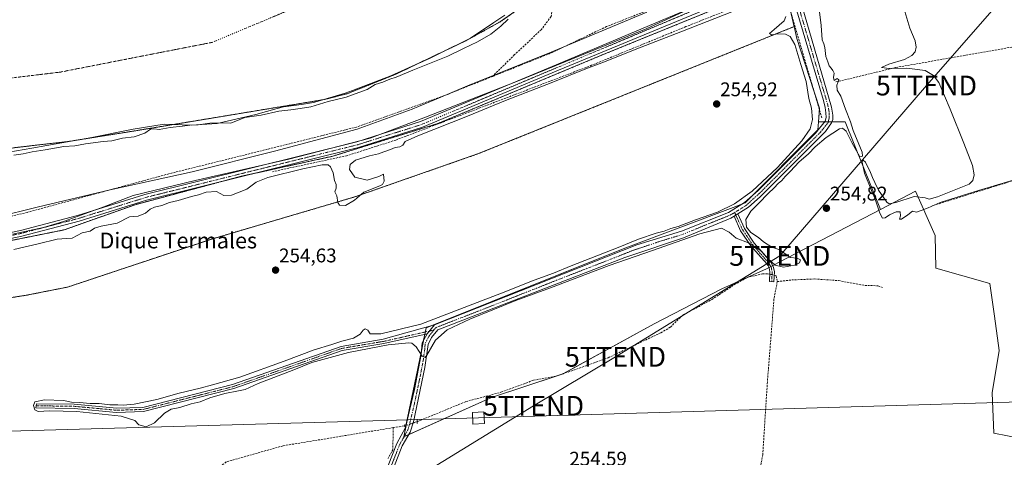
# Model space of a CAD drawing. Units: metres. Extents: x 615407 to 618895, y 4659980 to 4662351.
# Drawn here: x 616144 to 616643, y 4660917 to 4661139 of the extents above; entities that cross this region are included whole.
import ezdxf
from ezdxf.enums import TextEntityAlignment as Align

# ---------------------------------------------------------------- set-up
doc = ezdxf.new("R2010")
doc.units = ezdxf.units.M
doc.header["$MEASUREMENT"] = 0
for name, pattern in [('TRAZO_Y_PUNTO', [1, 0.5, -0.25, 0, -0.25]), ('TRAZOS', [0.75, 0.5, -0.25]), ('TRAZOS2', [0.375, 0.25, -0.125]), ('TRAZOSX2', [1.5, 1, -0.5])]:
    doc.linetypes.add(name, pattern=pattern)
doc.layers.get('0').update_dxf_attribs({"lineweight": 5})
for name, color, linetype, lineweight in [('Arbolado forestal', 92, 'TRAZOS', 0), ('Arbolado forestal CxS', 92, 'Continuous', 0), ('Camino', 19, 'Continuous', 0), ('Camino Cxs', 19, 'Continuous', 0), ('Camino eje', 39, 'TRAZO_Y_PUNTO', 13), ('Carátula', 7, 'Continuous', 5), ('Corriente artificial lineal', 5, 'TRAZOSX2', 13), ('Corriente artificial lineal oculto', 135, 'TRAZO_Y_PUNTO', 13), ('Corriente natural Cxs', 5, 'Continuous', 13), ('Corriente natural eje', 5, 'TRAZO_Y_PUNTO', 0), ('Corriente natural superficial', 5, 'Continuous', 13), ('Cultivos herbáceos CxS', 92, 'Continuous', 0), ('Cultivos leñosos', 92, 'Continuous', 0), ('Cultivos leñosos CxS', 92, 'Continuous', 0), ('Curva de nivel normal', 36, 'Continuous', 0), ('Espacio natural protegido', 2, 'Continuous', 13), ('Espacio natural protegido CxS', 2, 'Continuous', 0), ('Muro lineal', 1, 'TRAZOSX2', 13), ('Pista no pavimentada', 254, 'Continuous', 13), ('Pista no pavimentada Cxs', 254, 'Continuous', 0), ('Pista pavimentada eje', 135, 'TRAZO_Y_PUNTO', 0), ('Prado', 92, 'Continuous', 0), ('Prado CxS', 92, 'Continuous', 0), ('Puente lineal', 2, 'TRAZOS2', 0), ('Punto de cota en terreno', 7, 'Continuous', 0), ('Rótulo de punto de cota en terreno', 19, 'Continuous', 0), ('Senda', 19, 'TRAZOSX2', 0), ('Suelo desnudo', 252, 'Continuous', 0), ('Suelo desnudo CxS', 43, 'Continuous', 0), ('Tendido', 6, 'Continuous', 0), ('Texto cartográfico', 19, 'Continuous', 0), ('Torre de tendido', 19, 'Continuous', 0), ('Torre de tendido Cxs', 19, 'Continuous', 0), ('Torre de tendido puntual', 7, 'Continuous', 0)]:
    doc.layers.add(name, color=color, linetype=linetype, lineweight=lineweight)
doc.styles.add('Arial', font='txt', dxfattribs={"height": 0.2})

# ---------------------------------------------------------------- blocks, each defined once
blk = doc.blocks.new('*U152')
at = {"layer": 'Arbolado forestal CxS', "color": 92, "linetype": 'Continuous', "lineweight": 0}
for points in [[(616673.48, 4661197.76, 256.23), (616616.45, 4661190.94, 256.06), (616585.64, 4661179.31, 256.36), (616564.71, 4661172.8, 256.57), (616532.59, 4661158.85, 256.34), (616531, 4661158.21, 256.3), (616499.19, 4661145.5, 255.8), (616438.69, 4661120.84, 255.53), (616355.74, 4661086.21, 255.23), (616302.64, 4661069.72, 255.54), (616256.31, 4661059.54, 255.67), (616202.59, 4661045.17, 255.61), (616166.64, 4661032.42, 255.31), (616114.12, 4661021.88, 255.52), (615980.7, 4660990.73, 255.18), (615957.97, 4660983.94, 255.47), (615952.36, 4660978.23, 255.34), (615943.34, 4660968.74, 255.07), (615934.31, 4660959.36, 255.3), (615826.33, 4660761.72, 255.44)], [(616141, 4661073.96, 254.41), (616168.82, 4661077.16, 254.66), (616202.93, 4661082.63, 254.54), (616298.45, 4661098.42, 254.44), (616310.06, 4661101.38, 254.9), (616334.18, 4661111.09, 254.85), (616370.03, 4661128.18, 254.62), (616387.53, 4661137.85, 254.82), (616402.55, 4661148.31, 254.77)]]:
    blk.add_polyline3d(points, dxfattribs=at)
blk = doc.blocks.new('*U158')
at = {"layer": 'Suelo desnudo CxS', "color": 43, "linetype": 'Continuous', "lineweight": 0}
blk.add_polyline3d([(616598.84, 4661537.29, 255.08), (616596.86, 4661519.71, 254.82), (616589.57, 4661493.83, 255.05), (616575.01, 4661416.89, 255.57), (616555.24, 4661328.43, 255.44), (616554.57, 4661326.66, 255.44), (616549.1, 4661312.16, 255.13), (616540.32, 4661294.2, 255.38), (616527.5, 4661270.35, 255.14), (616516.72, 4661253.51, 255.21), (616501.61, 4661234.71, 255.52), (616475.83, 4661209.14, 255.54), (616446.77, 4661183.95, 255.31), (616402.55, 4661148.31, 254.77), (616387.53, 4661137.85, 254.82), (616370.03, 4661128.18, 254.62), (616334.18, 4661111.09, 254.85), (616310.06, 4661101.38, 254.9), (616298.45, 4661098.42, 254.44), (616202.93, 4661082.63, 254.54), (616168.82, 4661077.16, 254.66), (616141, 4661073.96, 254.41)], dxfattribs=at)
blk = doc.blocks.new('*U159')
at = {"layer": 'Corriente natural Cxs', "color": 5, "linetype": 'Continuous', "lineweight": 13}
blk.add_polyline3d([(616598.84, 4661537.29, 255.08), (616596.86, 4661519.71, 254.82), (616589.57, 4661493.83, 255.05), (616575.01, 4661416.89, 255.57), (616555.24, 4661328.43, 255.44), (616549.1, 4661312.16, 255.13), (616540.32, 4661294.2, 255.38), (616527.5, 4661270.35, 255.14), (616516.72, 4661253.51, 255.21), (616501.61, 4661234.71, 255.52), (616475.83, 4661209.14, 255.54), (616446.77, 4661183.95, 255.31), (616446.77, 4661183.95, 255.31), (616402.55, 4661148.31, 254.77), (616387.53, 4661137.85, 254.82), (616370.03, 4661128.18, 254.62), (616334.18, 4661111.09, 254.85), (616310.06, 4661101.38, 254.9), (616298.45, 4661098.42, 254.44), (616202.93, 4661082.63, 254.54), (616168.82, 4661077.16, 254.66), (616141, 4661073.96, 254.41)], dxfattribs=at)
blk = doc.blocks.new('5PATER')
at = {"layer": 'Carátula', "linetype": 'Continuous', "lineweight": 5}
h = blk.add_hatch(color=250, dxfattribs=at)
edge = h.paths.add_edge_path()
edge.add_ellipse((0, 0.01), major_axis=(-1.33, -1.34), ratio=0.999422, start_angle=0, end_angle=360)
blk = doc.blocks.new('5TTEND')
blk.add_text('5TTEND', height=10).set_placement((0, 0), align=Align.MIDDLE_CENTER)

msp = doc.modelspace()

# ---------------------------------------------------------------- linework, layer by layer
at = {"layer": 'Arbolado forestal', "color": 92, "linetype": 'TRAZOS', "lineweight": 0}
for points in [[(616141, 4661073.96, 254.41), (616168.82, 4661077.16, 254.66), (616202.93, 4661082.63, 254.54), (616298.45, 4661098.42, 254.44), (616310.06, 4661101.38, 254.9), (616334.18, 4661111.09, 254.85), (616370.03, 4661128.18, 254.62), (616387.53, 4661137.85, 254.82), (616402.55, 4661148.31, 254.77), (616446.77, 4661183.95, 255.31), (616475.83, 4661209.14, 255.54), (616497.28, 4661230.42, 255.06), (616501.61, 4661234.71, 255.52), (616516.72, 4661253.51, 255.21), (616527.5, 4661270.35, 255.14), (616540.32, 4661294.2, 255.38), (616549.1, 4661312.16, 255.13), (616554.57, 4661326.66, 255.44)], [(615952.36, 4660978.23, 255.34), (615954.41, 4660980.32, 255.37), (615957.97, 4660983.94, 255.47), (615980.7, 4660990.73, 255.18), (616114.12, 4661021.88, 255.52), (616166.64, 4661032.42, 255.31), (616202.59, 4661045.17, 255.61), (616244.28, 4661056.33, 255.51), (616256.31, 4661059.54, 255.67), (616264.12, 4661061.26, 255.43), (616302.64, 4661069.72, 255.54), (616355.74, 4661086.21, 255.23), (616438.68, 4661120.84, 255.53), (616499.18, 4661145.5, 255.8), (616530.75, 4661158.11, 256.28), (616531, 4661158.21, 256.3)], [(616536.09, 4661135.3, 255.13), (616534.48, 4661142.55, 255.22), (616532.06, 4661153.44, 255.44), (616531.54, 4661155.78, 255.81), (616531.07, 4661157.9, 256.23), (616531, 4661158.21, 256.3)], [(615952.36, 4660978.23, 255.34), (616000.24, 4660967.32, 254.54), (616013.32, 4660969.47, 254.44), (616084.01, 4660981.1, 254.45), (616095.2, 4660991.06, 254.51), (616147.39, 4660999.3, 254.5), (616168.42, 4661003.44, 254.48), (616241.94, 4661027.95, 254.61), (616313.72, 4661049.11, 255.04), (616376.44, 4661071.02, 254.85), (616536.09, 4661135.3, 255.13)]]:
    msp.add_polyline3d(points, dxfattribs=at)
at = {"layer": 'Arbolado forestal CxS', "color": 92, "linetype": 'Continuous', "lineweight": 0}
msp.add_polyline3d([(616536.1, 4661135.3, 255.13), (616376.44, 4661071.02, 254.85), (616313.72, 4661049.11, 255.04), (616241.94, 4661027.95, 254.61), (616168.42, 4661003.44, 254.48), (616147.39, 4660999.3, 254.5), (616095.2, 4660991.06, 254.51), (616084.01, 4660981.1, 254.45), (616000.24, 4660967.32, 254.54), (615952.36, 4660978.23, 255.34), (615957.97, 4660983.94, 255.47), (615980.7, 4660990.73, 255.18), (616114.12, 4661021.88, 255.52), (616166.64, 4661032.42, 255.31), (616202.59, 4661045.17, 255.61), (616256.31, 4661059.54, 255.67), (616302.64, 4661069.72, 255.54), (616355.74, 4661086.21, 255.23), (616438.69, 4661120.84, 255.53), (616499.19, 4661145.5, 255.8), (616531, 4661158.21, 256.3), (616536.1, 4661135.3, 255.13)], close=True, dxfattribs=at)
at = {"layer": 'Camino', "color": 19, "linetype": 'Continuous', "lineweight": 0}
for points in [[(616505.74, 4661039.33, 255.31), (616507.64, 4661040.48, 255.2)], [(616507.64, 4661040.48, 255.2), (616510.95, 4661033.06, 255.03), (616515.94, 4661025.68, 254.95), (616521.08, 4661019.82, 254.92), (616524.4, 4661016.15, 254.99), (616525.56, 4661013.93, 254.86), (616526.12, 4661011.35, 254.8), (616525.9, 4661006.13, 254.62), (616523.71, 4661006.22, 254.54), (616523.91, 4661011.16, 254.71), (616523.47, 4661013.17, 254.78), (616522.58, 4661014.88, 254.84), (616519.43, 4661018.35, 254.84), (616514.2, 4661024.34, 254.86), (616509.02, 4661031.99, 255.12), (616505.74, 4661039.33, 255.31)], [(616350.43, 4660979.85, 255.39), (616328.52, 4660974.93, 254.93), (616307.43, 4660971.38, 255.15), (616252.54, 4660952.05, 255.2), (616206.87, 4660940.47, 255.31), (616193.24, 4660940.02, 254.85), (616171.68, 4660942.06, 255.08), (616152.35, 4660942.3, 254.99), (616152.62, 4660944.41, 254.95), (616171.79, 4660944.18, 255.15), (616193.31, 4660942.15, 254.9), (616206.57, 4660942.58, 255.26), (616251.92, 4660954.08, 255.31), (616306.9, 4660973.44, 255.49), (616328.11, 4660977.01, 255.18), (616354.06, 4660984.27, 255.31)], [(616354.06, 4660984.27, 255.31), (616350.43, 4660979.85, 255.39)]]:
    msp.add_polyline3d(points, dxfattribs=at)
at = {"layer": 'Camino Cxs', "color": 19, "linetype": 'Continuous', "lineweight": 0}
for points in [[(616505.74, 4661039.33, 255.31), (616507.64, 4661040.48, 255.2), (616510.95, 4661033.06, 255.03), (616515.94, 4661025.68, 254.95), (616521.08, 4661019.82, 254.92), (616524.4, 4661016.15, 254.99), (616525.56, 4661013.93, 254.86), (616526.12, 4661011.35, 254.8), (616525.9, 4661006.13, 254.62), (616523.71, 4661006.22, 254.54), (616523.91, 4661011.16, 254.71), (616523.47, 4661013.17, 254.78), (616522.58, 4661014.88, 254.84), (616519.43, 4661018.35, 254.84), (616514.2, 4661024.34, 254.86), (616509.02, 4661031.99, 255.12), (616505.74, 4661039.33, 255.31)], [(616350.43, 4660979.85, 255.39), (616328.52, 4660974.93, 254.93), (616307.43, 4660971.38, 255.15), (616252.54, 4660952.05, 255.2), (616206.87, 4660940.47, 255.31), (616193.24, 4660940.02, 254.85), (616171.68, 4660942.06, 255.08), (616152.35, 4660942.3, 254.99), (616152.62, 4660944.41, 254.95), (616171.79, 4660944.18, 255.15), (616193.31, 4660942.15, 254.9), (616206.57, 4660942.58, 255.26), (616251.92, 4660954.08, 255.31), (616306.9, 4660973.44, 255.49), (616328.11, 4660977.01, 255.18), (616354.06, 4660984.27, 255.31), (616350.43, 4660979.85, 255.39)]]:
    msp.add_polyline3d(points, close=True, dxfattribs=at)
at = {"layer": 'Camino eje', "color": 39, "linetype": 'TRAZO_Y_PUNTO', "lineweight": 13}
for points in [[(616506.06, 4661041.2, 255.22), (616509.99, 4661032.53, 255.08), (616515.07, 4661025.01, 254.91), (616520.25, 4661019.09, 254.88), (616523.49, 4661015.51, 254.91), (616524.51, 4661013.55, 254.82), (616525.02, 4661011.25, 254.76), (616524.81, 4661006.17, 254.58)], [(616152.49, 4660943.36, 255.04), (616171.74, 4660943.12, 255.21), (616193.28, 4660941.09, 254.87), (616206.72, 4660941.53, 255.29), (616252.23, 4660953.07, 255.34), (616307.17, 4660972.41, 255.32), (616328.32, 4660975.97, 255.06), (616353.81, 4660981.7, 255.3)]]:
    msp.add_polyline3d(points, dxfattribs=at)
at = {"layer": 'Corriente artificial lineal', "color": 5, "linetype": 'TRAZOSX2', "lineweight": 13}
for points in [[(616530.86, 4661154.9, 255.65), (616481.35, 4661135.3, 255.32), (616433.6, 4661115.72, 255.14), (616334.51, 4661077.88, 255.42), (616309.64, 4661069.94, 255.46), (616272.07, 4661061.87, 255.26)], [(616530.86, 4661154.9, 255.65), (616550.21, 4661088.96, 255.25)], [(616345.35, 4660935.32, 254.85), (616369.99, 4660945.5, 254.73), (616387.73, 4660950.19, 254.62), (616404.25, 4660956.31, 254.59), (616416.06, 4660958.46, 254.53), (616441.96, 4660967.65, 254.52), (616468.73, 4660980.37, 254.57), (616473.53, 4660983.2, 254.52), (616479.77, 4660989.27, 254.42), (616494.43, 4660997.13, 254.5), (616506.03, 4661004.75, 254.55), (616512.12, 4661008.19, 254.5), (616520.12, 4661010.24, 254.54), (616522.7, 4661010.24, 254.62), (616523.86, 4661009.96, 254.66)], [(616526.04, 4661009.44, 254.77), (616527.11, 4661009.18, 254.76), (616527.6, 4661006.21, 254.61), (616525.94, 4660997.54, 254.46), (616522.6, 4660955.41, 254.49), (616520.26, 4660918.67, 254.44), (616510.93, 4660867.98, 254.32), (616510.27, 4660854.43, 254.33), (616509.64, 4660853.55, 254.34)], [(616527.6, 4661006.21, 254.61), (616534.89, 4661007.07, 254.44), (616546.5, 4661007.56, 254.47), (616558.61, 4661006.74, 254.6), (616571.86, 4661004.29, 254.49), (616578.56, 4661004.12, 254.51), (616581.18, 4661003.14, 254.47)], [(616333.27, 4660932.3, 254.87), (616277.44, 4660923.11, 254.69), (616248.71, 4660914.97, 254.72), (616245.32, 4660912.39, 254.78), (616212.73, 4660879.73, 254.65), (616184.23, 4660868.93, 254.69), (616171.05, 4660864.43, 254.65), (616159.17, 4660858.69, 254.74)], [(616333.27, 4660932.3, 254.87), (616333, 4660921.15, 254.92), (616330.62, 4660916.7, 254.89)], [(616333.27, 4660932.3, 254.87), (616339.17, 4660933.27, 254.98)]]:
    msp.add_polyline3d(points, dxfattribs=at)
at = {"layer": 'Corriente artificial lineal oculto', "color": 135, "linetype": 'TRAZO_Y_PUNTO', "lineweight": 13}
for points in [[(616523.86, 4661009.96, 254.66), (616526.04, 4661009.44, 254.77)], [(616339.17, 4660933.27, 254.98), (616345.34, 4660935.32, 254.85), (616345.35, 4660935.32, 254.85)]]:
    msp.add_polyline3d(points, dxfattribs=at)
at = {"layer": 'Corriente natural eje', "color": 5, "linetype": 'TRAZO_Y_PUNTO', "lineweight": 0}
msp.add_polyline3d([(616454.48, 4661298.32, 254.96), (616434.02, 4661262.24, 254.96), (616406.57, 4661229.93, 254.5), (616387.73, 4661210.54, 254.38), (616345.2, 4661176.07, 254.31), (616291.66, 4661148.36, 254.32), (616241.6, 4661127.35, 254.29), (616164.62, 4661112.27, 254.25), (616093.03, 4661103.66, 254.25), (615995.44, 4661098.96, 254.26), (615926.54, 4661101.11, 254.26), (615865.17, 4661097.88, 254.26), (615776.13, 4661082.9, 254.25), (615727.15, 4661071.59, 254.25), (615666.86, 4661051.13, 254.26), (615630.25, 4661031.2, 254.25), (615592.57, 4661004.82, 254.25), (615552.48, 4660968.96, 254.25), (615520.18, 4660933.95, 254.28), (615491.65, 4660896.79, 254.23), (615488.16, 4660890.25, 254.25)], dxfattribs=at)
at = {"layer": 'Corriente natural superficial', "color": 5, "linetype": 'Continuous', "lineweight": 13}
msp.add_polyline3d([(616446.77, 4661183.95, 255.31), (616402.55, 4661148.31, 254.77), (616387.53, 4661137.85, 254.82), (616370.03, 4661128.18, 254.62), (616334.18, 4661111.09, 254.85), (616310.06, 4661101.38, 254.9), (616298.45, 4661098.42, 254.44), (616202.93, 4661082.63, 254.54), (616168.82, 4661077.16, 254.66), (616141, 4661073.96, 254.41), (616092.53, 4661061.95, 254.97), (616065.01, 4661056.84, 255.1), (616042.26, 4661053.69, 254.62), (615999.67, 4661050.43, 254.47), (615945.5, 4661048.61, 255.87), (615903.65, 4661051.63, 254.99), (615872.68, 4661052.09, 254.62), (615855.31, 4661051.01, 254.37), (615835.58, 4661047.56, 254.62), (615803.72, 4661039.4, 255.31)], dxfattribs=at)
at = {"layer": 'Cultivos herbáceos CxS', "color": 92, "linetype": 'Continuous', "lineweight": 0}
for points in [[(615952.36, 4660978.23, 255.34), (616000.24, 4660967.32, 254.54), (616013.32, 4660969.47, 254.44), (616084.01, 4660981.1, 254.45), (616095.2, 4660991.06, 254.51), (616147.39, 4660999.3, 254.5), (616168.42, 4661003.44, 254.48), (616241.94, 4661027.95, 254.61), (616313.72, 4661049.11, 255.04), (616376.44, 4661071.02, 254.85), (616536.09, 4661135.3, 255.13)], [(616095.2, 4660991.06, 254.51), (616147.39, 4660999.3, 254.5), (616168.42, 4661003.44, 254.48), (616241.94, 4661027.95, 254.61), (616313.72, 4661049.11, 255.04), (616376.44, 4661071.02, 254.85), (616536.1, 4661135.3, 255.13), (616537.43, 4661129.31, 255.08), (616549.01, 4661094.11, 255.18), (616548.43, 4661087.14, 255.15), (616548.43, 4661087.14, 255.15), (616548.1, 4661083.12, 255.18), (616511.27, 4661046.06, 255.08), (616506.6, 4661044.3, 255.08), (616449.56, 4661022.83, 255.09), (616349.92, 4660982.86, 255.23), (616338.55, 4660927.72, 254.89), (616382.88, 4660947.62, 254.65), (616419.26, 4660959.55, 254.57), (616465.32, 4660984.9, 254.68), (616499.57, 4661002.5, 254.59), (616522.07, 4661012.61, 254.72), (616526.01, 4661014.67, 254.94), (616528.55, 4661015.99, 255.04), (616579.79, 4661042.72, 254.97), (616597.54, 4661051.97, 255), (616607.5, 4661029.5, 254.45), (616607.81, 4661013, 254.51), (616635.27, 4661005.28, 254.48), (616637.5, 4660988.81, 254.65), (616639.95, 4660971.42, 254.14), (616636.38, 4660950, 254.11), (616637.27, 4660929.46, 254.24), (616692.62, 4660918.75, 254.25)], [(616536.09, 4661135.3, 255.13), (616537.43, 4661129.31, 255.08), (616546.13, 4661102.86, 255.15), (616549.01, 4661094.11, 255.18), (616548.94, 4661093.29, 255.17), (616548.43, 4661087.14, 255.15)], [(616548.43, 4661087.14, 255.15), (616548.1, 4661083.12, 255.18), (616515, 4661049.82, 255.03), (616511.27, 4661046.06, 255.08), (616509.57, 4661045.42, 255.08), (616506.6, 4661044.3, 255.08), (616449.56, 4661022.83, 255.09), (616352.01, 4660983.7, 255.31), (616349.92, 4660982.86, 255.23), (616349.48, 4660980.72, 255.33), (616349.24, 4660979.58, 255.39), (616348.61, 4660976.52, 255.3), (616347.64, 4660971.8, 254.95), (616339.84, 4660933.99, 254.97), (616339.73, 4660933.46, 254.99), (616338.55, 4660927.72, 254.89), (616338.79, 4660927.83, 254.89)], [(616579.79, 4661042.72, 254.97), (616597.54, 4661051.97, 255), (616607.49, 4661029.5, 254.45), (616607.81, 4661013, 254.51), (616635.27, 4661005.28, 254.48), (616637.5, 4660988.81, 254.65), (616639.95, 4660971.42, 254.14), (616636.38, 4660950, 254.11), (616637.27, 4660929.47, 254.24), (616692.62, 4660918.75, 254.25), (616659.58, 4660745.57, 254.28), (616714.93, 4660749.14, 254.51), (616729.39, 4660788.44, 254.14)], [(616338.79, 4660927.83, 254.89), (616341.15, 4660928.89, 254.85), (616382.88, 4660947.62, 254.65), (616415.77, 4660958.41, 254.55), (616417.66, 4660959.03, 254.55), (616419.26, 4660959.55, 254.57), (616419.48, 4660959.67, 254.58), (616465.32, 4660984.9, 254.68), (616499.57, 4661002.5, 254.59), (616511.69, 4661007.95, 254.51), (616512.37, 4661008.26, 254.49), (616522.07, 4661012.61, 254.72), (616523.4, 4661013.31, 254.79), (616524.38, 4661013.82, 254.83), (616525.35, 4661014.32, 254.89), (616526.01, 4661014.67, 254.94), (616528.55, 4661015.99, 255.04), (616579.79, 4661042.72, 254.97)]]:
    msp.add_polyline3d(points, dxfattribs=at)
at = {"layer": 'Cultivos leñosos', "color": 92, "linetype": 'Continuous', "lineweight": 0}
for points in [[(616548.43, 4661087.14, 255.15), (616548.1, 4661083.12, 255.18), (616515, 4661049.82, 255.03), (616511.27, 4661046.06, 255.08), (616509.57, 4661045.42, 255.08), (616506.6, 4661044.3, 255.08), (616449.56, 4661022.83, 255.09), (616352.01, 4660983.7, 255.31), (616349.92, 4660982.86, 255.23), (616349.48, 4660980.72, 255.33), (616349.24, 4660979.58, 255.39), (616348.61, 4660976.52, 255.3), (616347.64, 4660971.8, 254.95), (616339.84, 4660933.99, 254.97), (616339.73, 4660933.46, 254.99), (616338.55, 4660927.72, 254.89), (616338.79, 4660927.83, 254.89)], [(616579.79, 4661042.72, 254.97), (616562.02, 4661087.14, 255.13), (616555.21, 4661087.14, 255.35), (616553.47, 4661087.14, 255.35), (616551.59, 4661087.14, 255.34), (616548.43, 4661087.14, 255.15)], [(616338.79, 4660927.83, 254.89), (616341.15, 4660928.89, 254.85), (616382.88, 4660947.62, 254.65), (616415.77, 4660958.41, 254.55), (616417.66, 4660959.03, 254.55), (616419.26, 4660959.55, 254.57), (616419.48, 4660959.67, 254.58), (616465.32, 4660984.9, 254.68), (616499.57, 4661002.5, 254.59), (616511.69, 4661007.95, 254.51), (616512.37, 4661008.26, 254.49), (616522.07, 4661012.61, 254.72), (616523.4, 4661013.31, 254.79), (616524.38, 4661013.82, 254.83), (616525.35, 4661014.32, 254.89), (616526.01, 4661014.67, 254.94), (616528.55, 4661015.99, 255.04), (616579.79, 4661042.72, 254.97)]]:
    msp.add_polyline3d(points, dxfattribs=at)
at = {"layer": 'Cultivos leñosos CxS', "color": 92, "linetype": 'Continuous', "lineweight": 0}
msp.add_polyline3d([(616579.79, 4661042.72, 254.97), (616528.55, 4661015.99, 255.04), (616526.01, 4661014.67, 254.94), (616522.07, 4661012.61, 254.72), (616499.57, 4661002.5, 254.59), (616465.32, 4660984.9, 254.68), (616419.26, 4660959.55, 254.57), (616382.88, 4660947.62, 254.65), (616338.55, 4660927.72, 254.89), (616349.92, 4660982.86, 255.23), (616449.56, 4661022.83, 255.09), (616506.6, 4661044.3, 255.08), (616511.27, 4661046.06, 255.08), (616548.1, 4661083.12, 255.18), (616548.43, 4661087.14, 255.15), (616562.02, 4661087.14, 255.13), (616579.79, 4661042.72, 254.97)], close=True, dxfattribs=at)
at = {"layer": 'Curva de nivel normal', "color": 36, "linetype": 'Continuous', "lineweight": 0}
for points in [[(616141.12, 4661022.5, 255), (616153.45, 4661025.34, 255), (616163.12, 4661027.67, 255), (616167.79, 4661028.07, 255), (616170.79, 4661028.17, 255), (616175.79, 4661030.84, 255), (616179.76, 4661031.73, 255), (616182.03, 4661033.3, 255), (616185.43, 4661034.37, 255), (616193.45, 4661035.88, 255), (616199.79, 4661039, 255), (616204.12, 4661039.42, 255), (616207.79, 4661040.95, 255), (616210.12, 4661042.91, 255), (616212.45, 4661043.99, 255), (616216.12, 4661044.8, 255), (616220.03, 4661046.26, 255), (616224.41, 4661047.36, 255), (616231.09, 4661049.36, 255), (616234.72, 4661050.17, 255), (616238.54, 4661051.46, 255), (616243.73, 4661051.84, 255), (616247.54, 4661049.77, 255), (616251.38, 4661049.92, 255), (616259.11, 4661052.97, 255), (616263.78, 4661056.51, 255), (616269.78, 4661058.92, 255), (616287.46, 4661063.32, 255), (616297.22, 4661065.33, 255), (616300.22, 4661065.42, 255), (616301.54, 4661064.41, 255), (616302.82, 4661061.3, 255), (616303.55, 4661057.42, 255), (616304.3, 4661055.41, 255), (616304.28, 4661053.52, 255), (616303.66, 4661051.65, 255), (616304.65, 4661049.71, 255), (616305.16, 4661046.22, 255), (616305.97, 4661044.87, 255), (616309.06, 4661044.77, 255), (616313.7, 4661047.5, 255), (616318.4, 4661051.44, 255), (616326.39, 4661054.78, 255), (616327.84, 4661055.46, 255), (616328.66, 4661057.02, 255), (616328.27, 4661060.55, 255), (616326.02, 4661059.48, 255), (616320.07, 4661057.63, 255), (616313.84, 4661059.06, 255), (616311.15, 4661063.01, 255), (616311.38, 4661065.52, 255), (616314.06, 4661067.65, 255), (616321.22, 4661069.93, 255), (616325.78, 4661070.9, 255), (616328.44, 4661071.94, 255), (616331.78, 4661073.05, 255), (616334.24, 4661074.14, 255), (616336.65, 4661074.43, 255), (616338.12, 4661075.23, 255), (616339.26, 4661077.15, 255), (616345.65, 4661080.05, 255), (616370.78, 4661089.94, 255), (616390.11, 4661097.93, 255), (616413.12, 4661106.85, 255), (616431.48, 4661114.31, 255), (616440.12, 4661117.54, 255), (616455.64, 4661123.81, 255), (616479.58, 4661132.96, 255), (616504.64, 4661142.78, 255)], [(616531.92, 4661140.44, 255), (616531.07, 4661138.28, 255), (616525.96, 4661133.87, 255), (616523.71, 4661131.76, 255), (616524.63, 4661131.23, 255), (616528.1, 4661131.61, 255), (616531.77, 4661131.42, 255), (616534.17, 4661130.38, 255), (616536.56, 4661126.33, 255), (616539.51, 4661116.16, 255), (616542.27, 4661107.47, 255), (616543.56, 4661098.97, 255), (616545, 4661093.98, 255), (616545.5, 4661088.22, 255), (616544.28, 4661083.52, 255), (616540.05, 4661077.52, 255), (616527.66, 4661064.06, 255), (616514.96, 4661052, 255), (616505.95, 4661045.58, 255), (616497.28, 4661041.43, 255), (616486.16, 4661037.5, 255), (616477.36, 4661034.14, 255), (616473.71, 4661033.1, 255), (616470.4, 4661031.74, 255), (616466.33, 4661030.72, 255), (616457.35, 4661027.72, 255), (616447.09, 4661023.48, 255), (616423.3, 4661014.19, 255), (616414.26, 4661010.47, 255), (616404.58, 4661006.98, 255), (616388.04, 4661000.43, 255), (616373.46, 4660994.87, 255), (616347.27, 4660984.68, 255), (616326.92, 4660979.8, 255), (616321.56, 4660979.85, 255), (616320.41, 4660981.62, 255), (616319.1, 4660982.26, 255), (616318.02, 4660981.68, 255), (616316.46, 4660979.61, 255), (616313.06, 4660977.61, 255), (616307.23, 4660976.04, 255), (616302.15, 4660974.36, 255), (616293.26, 4660971.7, 255), (616277.99, 4660965.87, 255), (616255.62, 4660957.9, 255), (616241.81, 4660954.02, 255), (616235.46, 4660952.23, 255), (616224.88, 4660949.77, 255), (616213.58, 4660946.61, 255), (616202.03, 4660944.26, 255), (616196.51, 4660943.74, 255), (616193.79, 4660943.93, 255), (616189.79, 4660943.84, 255), (616184.45, 4660944.56, 255), (616179.79, 4660944.56, 255), (616174.45, 4660945, 255), (616170.45, 4660945.22, 255), (616166.29, 4660946.11, 255), (616156.64, 4660946.32, 255), (616151.82, 4660945.35, 255), (616151.08, 4660943.45, 255), (616151.75, 4660941.36, 255), (616153.47, 4660940.46, 255), (616159.22, 4660940.88, 255), (616173.12, 4660940.4, 255), (616195.52, 4660938.06, 255), (616202.4, 4660935.86, 255), (616204.52, 4660933.7, 255), (616208.12, 4660932.71, 255), (616212.45, 4660934.74, 255), (616217.52, 4660939.55, 255), (616220.83, 4660941.7, 255), (616225.17, 4660942.57, 255), (616230.9, 4660944.3, 255), (616235.57, 4660945.39, 255), (616240.36, 4660947.46, 255), (616247.98, 4660949.56, 255), (616254.94, 4660950.99, 255), (616258.26, 4660951.6, 255), (616264.88, 4660954.64, 255), (616282.97, 4660961.55, 255), (616292.11, 4660965.22, 255), (616310.65, 4660970.42, 255), (616330.59, 4660974.16, 255), (616341.08, 4660975.28, 255), (616342.68, 4660975.02, 255), (616344.85, 4660973.29, 255), (616347.82, 4660968.56, 255), (616349.35, 4660967.86, 255), (616350.26, 4660968.96, 255), (616354.57, 4660976.53, 255), (616360.52, 4660981.82, 255), (616372, 4660987.15, 255), (616395.3, 4660996.62, 255), (616412.9, 4661003.05, 255), (616442.44, 4661014.39, 255), (616464.44, 4661021.91, 255), (616488.44, 4661030.45, 255), (616499.32, 4661033.34, 255), (616503.31, 4661031.34, 255), (616506.8, 4661028.18, 255), (616513.06, 4661025.85, 255), (616519.52, 4661021.86, 255), (616522.92, 4661017.68, 255), (616526.62, 4661014.54, 255), (616530.73, 4661013.48, 255), (616536.31, 4661014.51, 255), (616538.78, 4661015.7, 255), (616539.32, 4661017.29, 255), (616537.7, 4661018.04, 255), (616534.21, 4661018.44, 255), (616528.85, 4661022.27, 255), (616524.88, 4661023.65, 255), (616520.62, 4661026.37, 255), (616518.14, 4661028.56, 255), (616514.26, 4661031.06, 255), (616512, 4661033.79, 255), (616511.66, 4661037.62, 255), (616514.25, 4661041.92, 255), (616518.32, 4661045.95, 255), (616523.02, 4661050.85, 255), (616526.06, 4661053.63, 255), (616528.12, 4661055.93, 255), (616529.97, 4661057.47, 255), (616531.61, 4661059.48, 255), (616534.37, 4661062.06, 255), (616538.45, 4661066.61, 255), (616543.43, 4661070.92, 255), (616546.77, 4661074.37, 255), (616552.43, 4661079.21, 255), (616559.12, 4661083.56, 255), (616560.54, 4661083.92, 255), (616562.46, 4661082.38, 255), (616565.27, 4661076.64, 255), (616569.46, 4661069.33, 255), (616570.68, 4661069.72, 255), (616570.56, 4661071.76, 255), (616566.08, 4661082.72, 255), (616564.7, 4661087.12, 255), (616562.17, 4661093.58, 255), (616559.72, 4661100.13, 255), (616557.95, 4661103.17, 255), (616557.68, 4661105.66, 255), (616558.8, 4661108.36, 255), (616557.98, 4661109.01, 255), (616556.39, 4661107.98, 255), (616556.02, 4661109.56, 255), (616556.37, 4661111.83, 255), (616555.68, 4661113.09, 255), (616554.94, 4661114.35, 255), (616553.94, 4661115.46, 255), (616553.26, 4661117.44, 255), (616552.2, 4661120.13, 255), (616551.64, 4661124.69, 255), (616551.12, 4661126.62, 255), (616550.26, 4661128.7, 255), (616549.88, 4661135.84, 255), (616548.88, 4661144.12, 255)], [(616592.11, 4661142.92, 255), (616594.64, 4661134.53, 255), (616597.35, 4661128.11, 255), (616597.89, 4661124.91, 255), (616597.33, 4661122.6, 255), (616595.65, 4661120.62, 255), (616592.08, 4661118.69, 255), (616584.13, 4661116.32, 255), (616580.36, 4661114.62, 255), (616584.21, 4661114.07, 255), (616593.21, 4661114.28, 255), (616602.54, 4661113.05, 255), (616606.61, 4661110.51, 255), (616609.32, 4661106.94, 255), (616615.09, 4661093.59, 255), (616622.09, 4661076.3, 255), (616626.43, 4661065, 255), (616627.23, 4661060.2, 255), (616626.51, 4661057.35, 255), (616624.77, 4661055.5, 255), (616608.62, 4661049.21, 255), (616604.52, 4661047.94, 255), (616602.43, 4661048.66, 255), (616596.93, 4661049.27, 255), (616587.67, 4661046.2, 255), (616584.3, 4661045.59, 255), (616583.04, 4661046.44, 255), (616578.76, 4661052.51, 255), (616577.04, 4661056.46, 255), (616575.75, 4661059, 255), (616574.86, 4661061.43, 255), (616572.33, 4661066.61, 255), (616571.16, 4661067.63, 255), (616570.6, 4661066.69, 255), (616571.82, 4661061.2, 255), (616575.28, 4661052.29, 255), (616577.02, 4661048.44, 255), (616579.44, 4661040.86, 255), (616580.85, 4661038.39, 255), (616582.22, 4661038.52, 255), (616584.43, 4661040, 255), (616587.77, 4661041.6, 255), (616589.77, 4661041.48, 255), (616589.95, 4661039.58, 255), (616589.48, 4661037.82, 255), (616590.47, 4661037.78, 255), (616593.73, 4661039.99, 255), (616596.1, 4661041.9, 255), (616598.1, 4661041.38, 255), (616600.38, 4661042.19, 255), (616603.96, 4661043.51, 255), (616609.98, 4661046.2, 255), (616629.5, 4661052.4, 255), (616671.97, 4661064.93, 255)], [(616141.12, 4661070.32, 255), (616145.95, 4661070.9, 255), (616150.45, 4661071.94, 255), (616157.04, 4661072.94, 255), (616166.45, 4661074.58, 255), (616172.04, 4661075.01, 255), (616177.45, 4661076, 255), (616186.43, 4661077.18, 255), (616190.78, 4661077.53, 255), (616196.12, 4661078.78, 255), (616202.12, 4661079.49, 255), (616207.5, 4661081.34, 255), (616210.33, 4661083.4, 255), (616212.17, 4661083.65, 255), (616214.79, 4661083.23, 255), (616220.33, 4661084.2, 255), (616226.65, 4661084.86, 255), (616230.36, 4661085.38, 255), (616234.46, 4661085.54, 255), (616240.34, 4661086.45, 255), (616246.68, 4661086.58, 255), (616251, 4661086.42, 255), (616258.11, 4661089.29, 255), (616266.44, 4661090.51, 255), (616275.34, 4661092.57, 255), (616281.38, 4661093.14, 255), (616286.11, 4661093.86, 255), (616291.52, 4661094.68, 255), (616300.29, 4661097.36, 255), (616309.46, 4661099.68, 255), (616315.78, 4661102.02, 255), (616320.11, 4661103.53, 255), (616324.11, 4661106.07, 255), (616328.02, 4661107.2, 255), (616331.43, 4661108.68, 255), (616334.69, 4661109.66, 255), (616343.11, 4661113.23, 255), (616360.78, 4661120.4, 255), (616368.78, 4661124.29, 255), (616375.89, 4661127.56, 255), (616382.55, 4661131.49, 255), (616387.7, 4661135.51, 255), (616391.45, 4661139.06, 255)]]:
    msp.add_polyline3d(points, dxfattribs=at)
at = {"layer": 'Espacio natural protegido', "color": 2, "linetype": 'Continuous', "lineweight": 13}
for points in [[(616486.47, 4661145.86, 256.73), (616461.29, 4661134.22, 256.07), (616395.35, 4661107.34, 255.73), (616348.79, 4661089.14, 255.86), (616321.59, 4661078.76, 256), (616280.31, 4661068.18, 255.8), (616232.9, 4661057.39, 256.2), (616201.57, 4661049.77, 256.47), (616186.75, 4661044.05, 255.97), (616166.33, 4661036.64, 255.96), (616156.17, 4661033.68, 255.75), (616140.51, 4661030.29, 256.14)], [(616138.66, 4661071.79, 254.77), (616150.35, 4661073.76, 254.58), (616180.75, 4661079.16, 254.53), (616201.65, 4661083.46, 254.4), (616217.35, 4661085.96, 254.63), (616230.95, 4661085.46, 255.03), (616244.05, 4661086.26, 254.84), (616263.75, 4661090.86, 254.87), (616274.43, 4661093.86, 254.88), (616277.65, 4661094.76, 254.87), (616284.25, 4661095.56, 254.52), (616286.84, 4661095.95, 254.54), (616292.95, 4661096.86, 254.76), (616293.53, 4661097.04, 254.73), (616308.95, 4661101.66, 254.8), (616312.58, 4661103.04, 254.79), (616332.05, 4661110.46, 254.81), (616341, 4661114.49, 254.7), (616351.85, 4661119.36, 254.58), (616372.35, 4661129.46, 254.65), (616384.14, 4661137.37, 254.62), (616389.65, 4661141.06, 254.82)], [(616461.65, 4661142.56, 256.87), (616412.25, 4661122.06, 256.25), (616370.85, 4661105.26, 256.56), (616356.15, 4661099.09, 256.42), (616345.96, 4661094.81, 257.42), (616342.75, 4661093.46, 258.59)], [(616342.75, 4661093.46, 258.59), (616314.95, 4661083.36, 259.73), (616273.15, 4661072.26, 258.9), (616231.45, 4661061.86, 258.49), (616189.95, 4661052.66, 259.27), (616152.95, 4661043.86, 259.76), (616132.49, 4661038.82, 259.74)]]:
    msp.add_polyline3d(points, dxfattribs=at)
at = {"layer": 'Espacio natural protegido CxS', "color": 2, "linetype": 'Continuous', "lineweight": 0}
for points in [[(616486.47, 4661145.86, 256.73), (616461.29, 4661134.22, 256.07), (616395.35, 4661107.34, 255.73), (616348.79, 4661089.14, 255.86), (616321.59, 4661078.76, 256), (616280.31, 4661068.18, 255.8), (616232.9, 4661057.39, 256.2), (616201.57, 4661049.77, 256.47), (616186.75, 4661044.05, 255.97), (616166.33, 4661036.64, 255.96), (616156.17, 4661033.68, 255.75), (616140.51, 4661030.29, 256.14)], [(616461.65, 4661142.56, 256.87), (616412.25, 4661122.06, 256.25), (616370.85, 4661105.26, 256.56), (616356.15, 4661099.09, 256.42), (616345.96, 4661094.81, 257.42), (616342.75, 4661093.46, 258.59), (616342.75, 4661093.46, 258.59), (616314.95, 4661083.36, 259.73), (616273.15, 4661072.26, 258.9), (616231.45, 4661061.86, 258.49), (616189.95, 4661052.66, 259.27), (616152.95, 4661043.86, 259.76), (616132.49, 4661038.82, 259.74)], [(616138.66, 4661071.79, 254.77), (616150.35, 4661073.76, 254.58), (616180.75, 4661079.16, 254.53), (616201.65, 4661083.46, 254.4), (616217.35, 4661085.96, 254.63), (616230.95, 4661085.46, 255.03), (616244.05, 4661086.26, 254.84), (616263.75, 4661090.86, 254.87), (616274.43, 4661093.86, 254.88), (616277.65, 4661094.76, 254.87), (616284.25, 4661095.56, 254.52), (616286.84, 4661095.95, 254.54), (616292.95, 4661096.86, 254.76), (616293.53, 4661097.04, 254.73), (616308.95, 4661101.66, 254.8), (616312.58, 4661103.04, 254.79), (616332.05, 4661110.46, 254.81), (616341, 4661114.49, 254.7), (616351.85, 4661119.36, 254.58), (616372.35, 4661129.46, 254.65), (616384.14, 4661137.37, 254.62), (616389.65, 4661141.06, 254.82)]]:
    msp.add_polyline3d(points, dxfattribs=at)
at = {"layer": 'Muro lineal', "color": 1, "linetype": 'TRAZOSX2', "lineweight": 13}
for points in [[(616835.51, 4661108.43, 258.35), (616828.86, 4661126.09, 255.52), (616815.72, 4661157.57, 255.67), (616742.96, 4661144.21, 255.46), (616661.04, 4661127.52, 255.34), (616587.45, 4661114.58, 255.14), (616557.23, 4661107.27, 255.78)], [(616672.63, 4661065, 255.1), (616654.83, 4661059.83, 255.09), (616606.05, 4661044.6, 257.76)]]:
    msp.add_polyline3d(points, dxfattribs=at)
at = {"layer": 'Pista no pavimentada', "color": 254, "linetype": 'Continuous', "lineweight": 13}
for points in [[(615906.97, 4660916.2, 255.6), (615924.17, 4660948.33, 255.55), (615935.07, 4660966.13, 255.62), (615944.6, 4660978.98, 255.68), (615953.09, 4660987.49, 256.15), (615958.65, 4660991.55, 256.45), (615965.27, 4660994.5, 256.51), (616018.85, 4661004.8, 255.69), (616060.56, 4661014.48, 255.53), (616144.57, 4661032.11, 256.88), (616173.44, 4661039.62, 256.04), (616207.54, 4661050.28, 256.28), (616314.85, 4661076.96, 256.55), (616347.07, 4661087.2, 255.72), (616415.63, 4661115.98, 255.99), (616524.96, 4661162.19, 256.91), (616583.87, 4661184.27, 257.09), (616591.15, 4661186.98, 257.06)], [(616541.8, 4661164.1, 256.49), (616539.91, 4661161.9, 256.25), (616538.85, 4661159.46, 256.03), (616538.05, 4661156.76, 255.98), (616537.89, 4661153.75, 255.9), (616555.07, 4661094.5, 255.45), (616555.73, 4661090.42, 255.47), (616555.65, 4661088.37, 255.45), (616555, 4661086.55, 255.31), (616551.95, 4661082.27, 255.23), (616518.98, 4661049.21, 255.02), (616513.02, 4661043.86, 255.09), (616507.64, 4661040.48, 255.2)], [(616527.67, 4661159.24, 256.53), (616416.8, 4661113.22, 255.71), (616348.11, 4661084.38, 255.44), (616315.67, 4661074.08, 255.76), (616208.35, 4661047.39, 255.58), (616174.27, 4661036.74, 255.55), (616145.25, 4661029.19, 255.75), (616061.21, 4661011.56, 255.69), (616019.47, 4661001.87, 255.53), (615966.17, 4660991.62, 255.78), (615960.16, 4660988.94, 256.09), (615955.04, 4660985.21, 255.87), (615950.99, 4660981.14, 255.67), (615946.88, 4660977.02, 255.47), (615937.56, 4660964.45, 255.39), (615926.77, 4660946.84, 255.43), (615909.63, 4660914.82, 255.24), (615903.12, 4660901.82, 255.35)], [(616354.06, 4660984.27, 255.31), (616456.59, 4661024.8, 255.31), (616479.06, 4661031.7, 255.12), (616502.86, 4661041.15, 255.16), (616510.97, 4661046.3, 255.06), (616517.94, 4661052.37, 255.01), (616546.9, 4661081.39, 255.16), (616551.89, 4661087.5, 255.35), (616552.31, 4661089.32, 255.36), (616552.21, 4661091.59, 255.36), (616551.79, 4661094.45, 255.36), (616550.92, 4661097.96, 255.39), (616534.57, 4661153.1, 255.73), (616533.71, 4661155.34, 255.89), (616532.23, 4661157.13, 256.09), (616530.22, 4661158.46, 256.37), (616527.67, 4661159.24, 256.53)], [(616505.74, 4661039.33, 255.31), (616507.64, 4661040.48, 255.2)], [(616505.74, 4661039.33, 255.31), (616504.07, 4661038.31, 255.36), (616480.09, 4661028.45, 255.07), (616452.41, 4661019.19, 255.07), (616450.38, 4661018.4, 255.17), (616355.82, 4660981.73, 255.26), (616352.6, 4660977.93, 255.26), (616350.85, 4660974.36, 255.15), (616349.29, 4660962.79, 254.74), (616343.41, 4660935.2, 254.91), (616341.77, 4660929.97, 254.87), (616337.79, 4660923.02, 254.79), (616331.37, 4660906.59, 254.8)], [(616354.06, 4660984.27, 255.31), (616350.43, 4660979.85, 255.39)], [(616328.54, 4660907.62, 254.87), (616335.05, 4660924.29, 254.92), (616339.47, 4660932.43, 254.96), (616344.02, 4660951.64, 254.81), (616347.44, 4660969.33, 254.84), (616347.91, 4660975.24, 255.19), (616350.43, 4660979.85, 255.39)]]:
    msp.add_polyline3d(points, dxfattribs=at)
at = {"layer": 'Pista no pavimentada Cxs', "color": 254, "linetype": 'Continuous', "lineweight": 0}
for points in [[(615906.97, 4660916.2, 255.6), (615924.17, 4660948.33, 255.55), (615935.07, 4660966.13, 255.62), (615944.6, 4660978.98, 255.68), (615953.09, 4660987.49, 256.15), (615958.65, 4660991.55, 256.45), (615965.27, 4660994.5, 256.51), (616018.85, 4661004.8, 255.69), (616060.56, 4661014.48, 255.53), (616144.57, 4661032.11, 256.88), (616173.44, 4661039.62, 256.04), (616207.54, 4661050.28, 256.28), (616314.85, 4661076.96, 256.55), (616347.07, 4661087.2, 255.72), (616415.63, 4661115.98, 255.99), (616524.96, 4661162.19, 256.91), (616583.87, 4661184.27, 257.09), (616591.15, 4661186.98, 257.06), (616600.97, 4661190.65, 256.99), (616617.51, 4661196.82, 256.93), (616630.54, 4661200.26, 257.07), (616653.19, 4661201.71, 257.11)], [(616667.19, 4661199.29, 256.5), (616631.6, 4661197.09, 256.31), (616619.82, 4661193.81, 256.65), (616541.8, 4661164.1, 256.49), (616527.67, 4661159.24, 256.53), (616416.8, 4661113.22, 255.71), (616348.11, 4661084.38, 255.44), (616315.67, 4661074.08, 255.76), (616208.35, 4661047.39, 255.58), (616174.27, 4661036.74, 255.55), (616145.25, 4661029.19, 255.75), (616061.21, 4661011.56, 255.69), (616019.47, 4661001.87, 255.53), (615966.17, 4660991.62, 255.78), (615960.16, 4660988.94, 256.09), (615955.04, 4660985.21, 255.87), (615950.99, 4660981.14, 255.67), (615946.88, 4660977.02, 255.47), (615937.56, 4660964.45, 255.39), (615926.77, 4660946.84, 255.43), (615909.63, 4660914.82, 255.24)], [(616328.54, 4660907.62, 254.87), (616335.05, 4660924.29, 254.92), (616339.47, 4660932.43, 254.96), (616344.02, 4660951.64, 254.81), (616347.44, 4660969.33, 254.84), (616347.91, 4660975.24, 255.19), (616350.43, 4660979.85, 255.39), (616354.06, 4660984.27, 255.31), (616456.59, 4661024.8, 255.31), (616479.06, 4661031.7, 255.12), (616502.86, 4661041.15, 255.16), (616510.97, 4661046.3, 255.06), (616517.94, 4661052.37, 255.01), (616546.9, 4661081.39, 255.16), (616551.89, 4661087.5, 255.35), (616552.31, 4661089.32, 255.36), (616552.21, 4661091.59, 255.36), (616551.79, 4661094.45, 255.36), (616550.92, 4661097.96, 255.39), (616534.57, 4661153.1, 255.73)], [(616537.89, 4661153.75, 255.9), (616555.07, 4661094.5, 255.45), (616555.73, 4661090.42, 255.47), (616555.65, 4661088.37, 255.45), (616555, 4661086.55, 255.31), (616551.95, 4661082.27, 255.23), (616518.98, 4661049.21, 255.02), (616513.02, 4661043.86, 255.09), (616507.64, 4661040.48, 255.2), (616507.64, 4661040.48, 255.2), (616505.74, 4661039.33, 255.31), (616504.07, 4661038.31, 255.36), (616480.09, 4661028.45, 255.07), (616452.41, 4661019.19, 255.07), (616450.38, 4661018.4, 255.17), (616355.82, 4660981.73, 255.26), (616352.6, 4660977.93, 255.26), (616350.85, 4660974.36, 255.15), (616349.29, 4660962.79, 254.74), (616343.41, 4660935.2, 254.91), (616341.77, 4660929.97, 254.87), (616337.79, 4660923.02, 254.79), (616331.37, 4660906.59, 254.8)]]:
    msp.add_polyline3d(points, dxfattribs=at)
at = {"layer": 'Pista pavimentada eje', "color": 135, "linetype": 'TRAZO_Y_PUNTO', "lineweight": 0}
for points in [[(616533.24, 4661163.27, 256.65), (616525.98, 4661160.61, 256.7), (616416.22, 4661114.6, 255.86), (616347.59, 4661085.79, 255.59), (616315.26, 4661075.52, 256.12), (616207.95, 4661048.84, 255.78), (616173.86, 4661038.18, 255.61), (616144.91, 4661030.65, 256.32), (616060.89, 4661013.02, 255.56), (616019.16, 4661003.34, 255.63), (615965.72, 4660993.06, 255.93), (615959.41, 4660990.25, 256.24), (615954.07, 4660986.35, 256.01), (615949.28, 4660981.55, 255.69)], [(616533.24, 4661163.27, 256.65), (616536.02, 4661153.53, 255.94), (616553, 4661096.23, 255.42), (616553.58, 4661093.76, 255.41), (616553.95, 4661090.91, 255.42), (616553.81, 4661088.96, 255.41), (616553.45, 4661087.03, 255.34), (616551.92, 4661084.89, 255.33), (616549.43, 4661081.83, 255.19), (616518.46, 4661050.79, 255.03), (616515.48, 4661048.12, 255.07), (616511.96, 4661044.9, 255.12), (616506.06, 4661041.2, 255.22)], [(616506.06, 4661041.2, 255.22), (616503.28, 4661039.66, 255.29), (616491.57, 4661035.01, 255.22), (616479.58, 4661030.08, 255.12), (616468.34, 4661026.63, 255.27), (616454.5, 4661022, 255.2), (616440.67, 4661016.53, 255.11), (616418.28, 4661007.85, 255.48), (616379.83, 4660992.65, 255.35), (616354.94, 4660983, 255.39), (616354.15, 4660982.14, 255.32), (616353.81, 4660981.7, 255.3)], [(616353.81, 4660981.7, 255.3), (616351.52, 4660978.89, 255.41), (616350.26, 4660976.59, 255.3), (616349.38, 4660974.8, 255.16), (616349.15, 4660971.85, 254.96), (616348.37, 4660966.06, 254.79), (616346.66, 4660957.22, 254.88), (616343.72, 4660943.42, 254.8), (616341.44, 4660933.82, 254.99), (616340.62, 4660931.2, 254.93), (616338.41, 4660927.13, 254.88), (616336.42, 4660923.66, 254.87), (616329.96, 4660907.11, 254.84)]]:
    msp.add_polyline3d(points, dxfattribs=at)
at = {"layer": 'Prado', "color": 92, "linetype": 'Continuous', "lineweight": 0}
for points in [[(616536.09, 4661135.3, 255.13), (616534.48, 4661142.55, 255.22), (616532.06, 4661153.44, 255.44), (616531.54, 4661155.78, 255.81), (616531.07, 4661157.9, 256.23), (616531, 4661158.21, 256.3)], [(616536.09, 4661135.3, 255.13), (616537.43, 4661129.31, 255.08), (616546.13, 4661102.86, 255.15), (616549.01, 4661094.11, 255.18), (616548.94, 4661093.29, 255.17), (616548.43, 4661087.14, 255.15)], [(616579.79, 4661042.72, 254.97), (616562.02, 4661087.14, 255.13), (616555.21, 4661087.14, 255.35), (616553.47, 4661087.14, 255.35), (616551.59, 4661087.14, 255.34), (616548.43, 4661087.14, 255.15)], [(616579.79, 4661042.72, 254.97), (616597.54, 4661051.97, 255), (616607.49, 4661029.5, 254.45), (616607.81, 4661013, 254.51), (616635.27, 4661005.28, 254.48), (616637.5, 4660988.81, 254.65), (616639.95, 4660971.42, 254.14), (616636.38, 4660950, 254.11), (616637.27, 4660929.47, 254.24), (616692.62, 4660918.75, 254.25), (616659.58, 4660745.57, 254.28), (616714.93, 4660749.14, 254.51), (616729.39, 4660788.44, 254.14)]]:
    msp.add_polyline3d(points, dxfattribs=at)
at = {"layer": 'Prado CxS', "color": 92, "linetype": 'Continuous', "lineweight": 0}
msp.add_polyline3d([(616692.62, 4660918.75, 254.25), (616637.27, 4660929.46, 254.24), (616636.38, 4660950, 254.11), (616639.95, 4660971.42, 254.14), (616637.5, 4660988.81, 254.65), (616635.27, 4661005.28, 254.48), (616607.81, 4661013, 254.51), (616607.5, 4661029.5, 254.45), (616597.54, 4661051.97, 255), (616579.79, 4661042.72, 254.97), (616562.02, 4661087.14, 255.13), (616548.43, 4661087.14, 255.15), (616549.01, 4661094.11, 255.18), (616537.43, 4661129.31, 255.08), (616536.1, 4661135.3, 255.13), (616531, 4661158.21, 256.3), (616532.59, 4661158.85, 256.34), (616564.71, 4661172.8, 256.57), (616585.64, 4661179.31, 256.36), (616616.45, 4661190.94, 256.06), (616673.48, 4661197.76, 256.23)], dxfattribs=at)
at = {"layer": 'Puente lineal', "color": 2, "linetype": 'TRAZOS2', "lineweight": 0}
for points in [[(616345.33, 4660936.53, 255.03), (616345.35, 4660935.32, 255.08), (616345.35, 4660934.19, 255.08)], [(616339.19, 4660933.96, 255.02), (616339.15, 4660932.71, 255.04)]]:
    msp.add_polyline3d(points, dxfattribs=at)
at = {"layer": 'Senda', "color": 19, "linetype": 'TRAZOSX2', "lineweight": 0}
for points in [[(616533.62, 4661261.15, 257.53), (616529.68, 4661254.79, 257.12), (616526.94, 4661249.25, 256.08), (616523.56, 4661244.66, 255.82), (616517.66, 4661238.17, 255.81), (616509.2, 4661230.34, 255.99), (616501.79, 4661225.04, 255.99), (616490.36, 4661214.67, 256.2), (616471.52, 4661197.1, 255.97), (616445.27, 4661176.15, 255.64), (616421.78, 4661157.95, 255.86), (616416.7, 4661153.92, 255.83), (616414.79, 4661150.33, 255.94), (616414.16, 4661145.67, 255.97), (616413.1, 4661140.38, 255.97), (616408.23, 4661133.82, 256.02), (616394.68, 4661121.12, 256.34), (616383.43, 4661110.08, 256.18)], [(616559.95, 4661188.68, 259.35), (616555.79, 4661185.07, 259.55), (616551.35, 4661182.22, 259.36), (616532.85, 4661173.05, 259.55), (616521.86, 4661169.11, 259.67), (616466.85, 4661145.44, 257.25), (616441.18, 4661135.34, 256.36), (616412.74, 4661121.79, 256.24), (616383.43, 4661110.08, 256.18)], [(616383.43, 4661110.08, 256.18), (616358.75, 4661100.22, 256.4), (616314.64, 4661084.46, 259.5), (616219.62, 4661060.79, 258.85), (616148.02, 4661041.28, 259.89), (616132.51, 4661037.64, 259.42), (616114.03, 4661034.53, 259.05), (616033.56, 4661014.11, 256.04), (615986.44, 4661004.52, 256.27), (615958.04, 4660999.75, 259.05), (615945.72, 4660994.4, 259.01), (615941.6, 4660990.97, 258.9), (615936.5, 4660984.76, 259.11), (615917.61, 4660953.15, 258.56), (615880.96, 4660883.06, 258.72), (615838, 4660806.6, 258.27), (615825.6, 4660777.09, 258.15), (615812.31, 4660753.95, 258.81), (615795.55, 4660720.53, 258.2), (615745.46, 4660629.39, 259.53), (615721.49, 4660586.4, 259.31), (615711.85, 4660569.58, 258.99)]]:
    msp.add_polyline3d(points, dxfattribs=at)
at = {"layer": 'Suelo desnudo', "color": 252, "linetype": 'Continuous', "lineweight": 0}
msp.add_polyline3d([(616141, 4661073.96, 254.41), (616168.82, 4661077.16, 254.66), (616202.93, 4661082.63, 254.54), (616298.45, 4661098.42, 254.44), (616310.06, 4661101.38, 254.9), (616334.18, 4661111.09, 254.85), (616370.03, 4661128.18, 254.62), (616387.53, 4661137.85, 254.82), (616402.55, 4661148.31, 254.77), (616446.77, 4661183.95, 255.31), (616475.83, 4661209.14, 255.54), (616497.28, 4661230.42, 255.06), (616501.61, 4661234.71, 255.52), (616516.72, 4661253.51, 255.21), (616527.5, 4661270.35, 255.14), (616540.32, 4661294.2, 255.38), (616549.1, 4661312.16, 255.13), (616554.57, 4661326.66, 255.44)], dxfattribs=at)
at = {"layer": 'Tendido', "color": 6, "linetype": 'Continuous', "lineweight": 0}
for points in [[(615716.84, 4660523.05, 257.2), (615796.38, 4660572.3, 254.49), (615833.07, 4660594.45, 254.48), (615915.63, 4660644.75, 254.45), (616016.51, 4660706.47, 254.44), (616076.72, 4660743.03, 254.34), (616128.79, 4660774.65, 254.32), (616188.92, 4660811.47, 254.44), (616256.76, 4660853.02, 254.52), (616322.08, 4660892.94, 254.97), (616404.22, 4660943.36, 254.58), (616445.7, 4660968.16, 254.64), (616528.86, 4661019.23, 255.11), (616603.11, 4661105.48, 254.95), (616680.17, 4661193.78, 255.31), (616697.49, 4661213.63, 257.62), (616787.49, 4661215.13, 257.95), (616856.39, 4661216.38, 258.54), (616904.01, 4661165.12, 257.98), (616941.15, 4661150.98, 259.81), (616966.81, 4661141.79, 260.39)], [(615432.97, 4660940.12, 256.74), (615924.74, 4660924.47, 254.98), (616376.37, 4660937.19, 254.62), (616805.07, 4660949.98, 254.43), (617121.07, 4660959.2, 268.29), (617520.11, 4660970.78, 275.89), (617860.96, 4660981.27, 300.64), (618298.09, 4660994.08, 314.76), (618704.04, 4661006.08, 312.11), (618878.63, 4661010.88, 310.03)]]:
    msp.add_polyline3d(points, dxfattribs=at)
at = {"layer": 'Torre de tendido', "color": 19, "linetype": 'Continuous', "lineweight": 0}
msp.add_polyline3d([(616379.37, 4660934.36, 254.72), (616373.59, 4660934.13, 254.71), (616373.36, 4660940.01, 254.68), (616379.15, 4660940.24, 254.69), (616379.37, 4660934.36, 254.72)], dxfattribs=at)
at = {"layer": 'Torre de tendido Cxs', "color": 19, "linetype": 'Continuous', "lineweight": 0}
msp.add_polyline3d([(616379.37, 4660934.36, 254.72), (616373.59, 4660934.13, 254.71), (616373.36, 4660940.01, 254.68), (616379.15, 4660940.24, 254.69), (616379.37, 4660934.36, 254.72)], close=True, dxfattribs=at)

# ---------------------------------------------------------------- block references
at = {"layer": 'Arbolado forestal CxS', "color": 92, "linetype": 'Continuous', "lineweight": 0}
msp.add_blockref('*U152', (0, 0), dxfattribs=at)
at = {"layer": 'Corriente natural Cxs', "color": 5, "linetype": 'Continuous', "lineweight": 13}
msp.add_blockref('*U159', (0, 0), dxfattribs=at)
at = {"layer": 'Punto de cota en terreno', "linetype": 'Continuous', "lineweight": 0}
for p in [(616496.93, 4661096.13, 254.92), (616552.51, 4661043.34, 254.82), (616273.67, 4661012.02, 254.63)]:
    msp.add_blockref('5PATER', p, dxfattribs=at)
at = {"layer": 'Suelo desnudo CxS', "color": 43, "linetype": 'Continuous', "lineweight": 0}
msp.add_blockref('*U158', (0, 0), dxfattribs=at)
at = {"layer": 'Torre de tendido puntual', "linetype": 'Continuous', "lineweight": 0}
for p in [(616603.11, 4661105.48, 254.93), (616528.86, 4661019.23, 254.91), (616445.7, 4660968.16, 254.62), (616404.22, 4660943.36, 254.57)]:
    msp.add_blockref('5TTEND', p, dxfattribs=at)

# ---------------------------------------------------------------- texts
at = {"layer": 'Rótulo de punto de cota en terreno', "color": 19, "linetype": 'Continuous', "lineweight": 0, "style": 'Arial'}
for s, p in [('254,92', (616498.69, 4661097.89)), ('254,82', (616554.27, 4661045.1)), ('254,63', (616275.43, 4661013.78)), ('254,59', (616422.35, 4660910.88))]:
    msp.add_text(s, height=7, dxfattribs=at).set_placement(p, align=Align.BOTTOM_LEFT)
at = {"layer": 'Texto cartográfico', "color": 19, "linetype": 'Continuous', "lineweight": 0, "style": 'Arial'}
msp.add_text('Dique Termales', height=8, dxfattribs=at).set_placement((616224.45, 4661027.04), align=Align.MIDDLE_CENTER)

doc.saveas('drawing.dxf')
